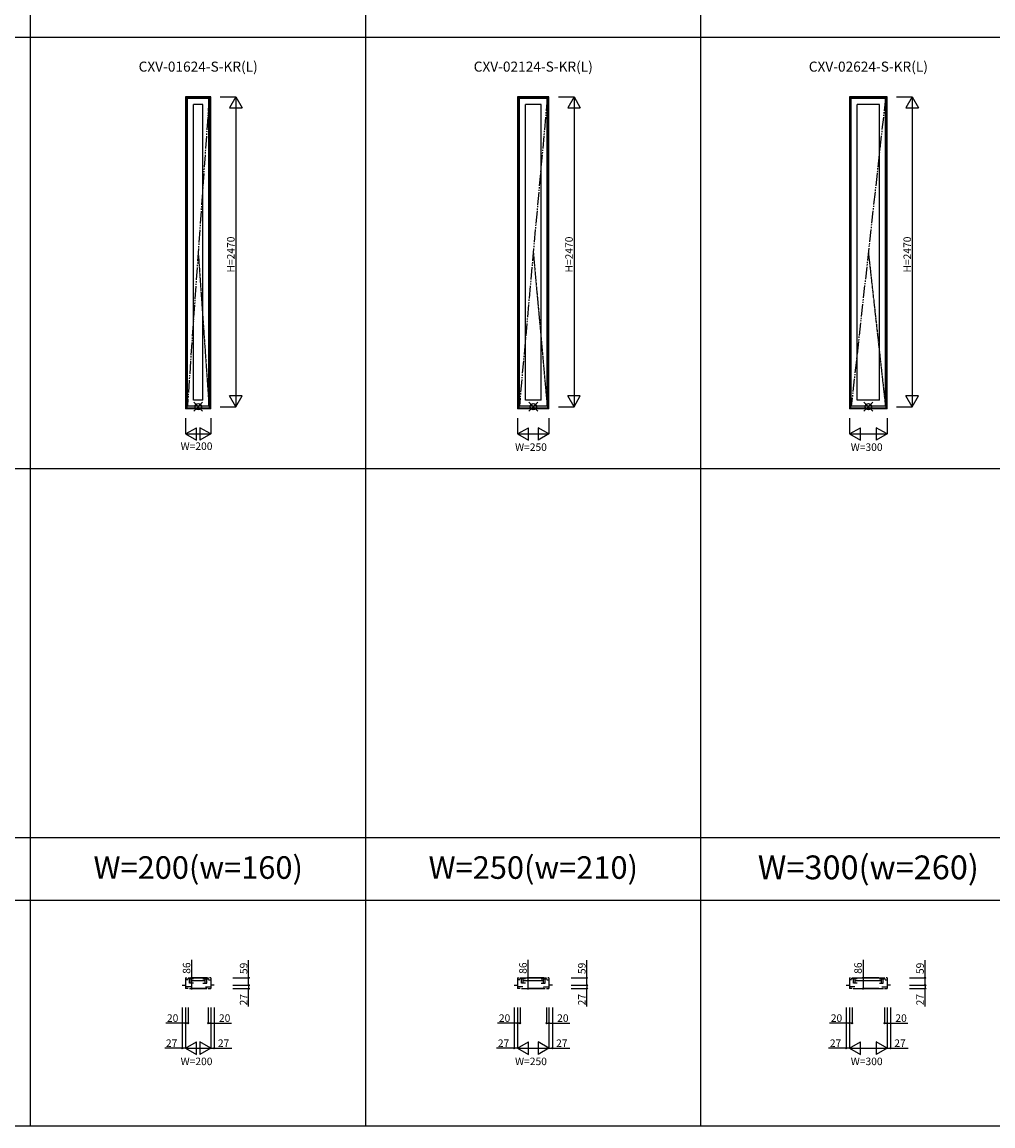
# Model space of a CAD drawing. Extents: x 0 to 27500, y 0 to 20000.
# Drawn here: x 13932 to 21668, y 0 to 8800 of the extents above; entities that cross this region are included whole.
import ezdxf
from ezdxf.enums import TextEntityAlignment as Align

# ---------------------------------------------------------------- set-up
doc = ezdxf.new("R2010")
doc.units = 0
doc.linetypes.add('YDIVIDE_1', pattern=[15, 10, -1, 1, -1, 1, -1])
doc.layers.get('0').update_dxf_attribs({"linetype": 'CONTINUOUS'})
for name, color, linetype in [('YKK_A1', 4, 'CONTINUOUS'), ('YKK_B1', 4, 'CONTINUOUS'), ('YKK_F1', 7, 'CONTINUOUS'), ('YKK_IN', 1, 'CONTINUOUS'), ('YKK_N1', 2, 'CONTINUOUS')]:
    doc.layers.add(name, color=color, linetype=linetype)
doc.styles.add('EXTFONT', font='txt.shx', dxfattribs={"height": 60, "bigfont": 'EXTFONT'})

msp = doc.modelspace()

# ---------------------------------------------------------------- linework, layer by layer
at = {"layer": 'YKK_A1'}
for p, q in [((15435, 8203.5), (15235, 8203.5)), ((15235, 8203.5), (15235, 5716.5)), ((15244, 8203.5), (15244, 5716.5)), ((15426, 8196), (15244, 8196)), ((15249, 5739), (15249, 8191)), ((15421, 8191), (15249, 8191)), ((15421, 5739), (15421, 8191)), ((15426, 5716.5), (15426, 8203.5)), ((15435, 5716.5), (15435, 8203.5)), ((18130, 8203.5), (17880, 8203.5)), ((17880, 8203.5), (17880, 5716.5)), ((17889, 8203.5), (17889, 5716.5)), ((18121, 8196), (17889, 8196)), ((17894, 5739), (17894, 8191)), ((18116, 8191), (17894, 8191)), ((18116, 5739), (18116, 8191)), ((18121, 5716.5), (18121, 8203.5)), ((18130, 5716.5), (18130, 8203.5)), ((20825, 8203.5), (20525, 8203.5)), ((20525, 8203.5), (20525, 5716.5)), ((20534, 8203.5), (20534, 5716.5)), ((20816, 8196), (20534, 8196)), ((20539, 5739), (20539, 8191)), ((20811, 8191), (20539, 8191)), ((20811, 5739), (20811, 8191)), ((20816, 5716.5), (20816, 8203.5)), ((20825, 5716.5), (20825, 8203.5)), ((15373, 8143), (15297, 8143)), ((15297, 5787), (15297, 8143)), ((15373, 5787), (15373, 8143)), ((18068, 8143), (17942, 8143)), ((17942, 5787), (17942, 8143)), ((18068, 5787), (18068, 8143)), ((20763, 8143), (20587, 8143)), ((20587, 5787), (20587, 8143)), ((20763, 5787), (20763, 8143)), ((15426, 5722.5), (15244, 5722.5)), ((15421, 5739), (15249, 5739)), ((15373, 5787), (15297, 5787)), ((18121, 5722.5), (17889, 5722.5)), ((18116, 5739), (17894, 5739)), ((18068, 5787), (17942, 5787)), ((20816, 5722.5), (20534, 5722.5)), ((20811, 5739), (20539, 5739)), ((20763, 5787), (20587, 5787)), ((15435, 5716.5), (15235, 5716.5)), ((18130, 5716.5), (17880, 5716.5)), ((20825, 5716.5), (20525, 5716.5))]:
    msp.add_line(p, q, dxfattribs=at)
at = {"layer": 'YKK_A1', "linetype": 'YDIVIDE_1', "ltscale": 10}
for p, q in [((15421, 8191), (15249, 5739)), ((18116, 8191), (17894, 5739)), ((20811, 8191), (20539, 5739))]:
    msp.add_line(p, q, dxfattribs=at)
at = {"layer": 'YKK_A1', "linetype": 'YDIVIDE_1'}
for p, q in [((15335, 6965), (15421, 5739)), ((18005, 6965), (18116, 5739)), ((20675, 6965), (20811, 5739))]:
    msp.add_line(p, q, dxfattribs=at)
at = {"layer": 'YKK_B1'}
for p, q in [((15235, 1180.5), (15244, 1180.5)), ((15235, 1180.5), (15235, 1094.5)), ((15252, 1165), (15235, 1165)), ((15297, 1173), (15249, 1173)), ((15254, 1180.5), (15416, 1180.5)), ((15266, 1137), (15266, 1173)), ((15279.5, 1137), (15279.5, 1173)), ((15385, 1156.5), (15285, 1156.5)), ((15373, 1173), (15421, 1173)), ((15390.5, 1137), (15390.5, 1173)), ((15404, 1137), (15404, 1173)), ((15418, 1165), (15435, 1165)), ((15435, 1180.5), (15426, 1180.5)), ((15435, 1180.5), (15435, 1094.5)), ((17880, 1180.5), (17889, 1180.5)), ((17880, 1180.5), (17880, 1094.5)), ((17897, 1165), (17880, 1165)), ((17942, 1173), (17894, 1173)), ((17899, 1180.5), (18111, 1180.5)), ((17911, 1137), (17911, 1173)), ((17924.5, 1137), (17924.5, 1173)), ((18080, 1156.5), (17930, 1156.5)), ((18068, 1173), (18116, 1173)), ((18085.5, 1137), (18085.5, 1173)), ((18099, 1137), (18099, 1173)), ((18113, 1165), (18130, 1165)), ((18130, 1180.5), (18121, 1180.5)), ((18130, 1180.5), (18130, 1094.5)), ((20525, 1180.5), (20534, 1180.5)), ((20525, 1180.5), (20525, 1094.5)), ((20542, 1165), (20525, 1165)), ((20587, 1173), (20539, 1173)), ((20544, 1180.5), (20806, 1180.5)), ((20556, 1137), (20556, 1173)), ((20569.5, 1137), (20569.5, 1173)), ((20775, 1156.5), (20575, 1156.5)), ((20763, 1173), (20811, 1173)), ((20780.5, 1137), (20780.5, 1173)), ((20794, 1137), (20794, 1173)), ((20808, 1165), (20825, 1165)), ((20825, 1180.5), (20816, 1180.5)), ((20825, 1180.5), (20825, 1094.5)), ((15208, 1121.5), (15235, 1121.5)), ((15277.5, 1108), (15235, 1108)), ((15255, 1094.5), (15235, 1094.5)), ((15265, 1094.5), (15405, 1094.5)), ((15297, 1137), (15266, 1137)), ((15373, 1137), (15404, 1137)), ((15392.5, 1108), (15435, 1108)), ((15415, 1094.5), (15435, 1094.5)), ((15462, 1121.5), (15435, 1121.5)), ((17853, 1121.5), (17880, 1121.5)), ((17922.5, 1108), (17880, 1108)), ((17900, 1094.5), (17880, 1094.5)), ((17910, 1094.5), (18100, 1094.5)), ((17942, 1137), (17911, 1137)), ((18068, 1137), (18099, 1137)), ((18087.5, 1108), (18130, 1108)), ((18110, 1094.5), (18130, 1094.5)), ((18157, 1121.5), (18130, 1121.5)), ((20498, 1121.5), (20525, 1121.5)), ((20567.5, 1108), (20525, 1108)), ((20545, 1094.5), (20525, 1094.5)), ((20555, 1094.5), (20795, 1094.5)), ((20587, 1137), (20556, 1137)), ((20763, 1137), (20794, 1137)), ((20782.5, 1108), (20825, 1108)), ((20805, 1094.5), (20825, 1094.5)), ((20852, 1121.5), (20825, 1121.5))]:
    msp.add_line(p, q, dxfattribs=at)
at = {"layer": 'YKK_F1', "color": 7}
for p, q in [((14000, 0), (14000, 19500)), ((16670, 0), (16670, 19500)), ((19340, 0), (19340, 19500)), ((0, 8680), (27000, 8680)), ((0, 5240), (27000, 5240)), ((0, 2300), (27000, 2300)), ((0, 1800), (27000, 1800)), ((0, 0), (27500, 0))]:
    msp.add_line(p, q, dxfattribs=at)
at = {"layer": 'YKK_IN'}
for p, q in [((15299.6, 5698.1), (15370.4, 5768.9)), ((15299.6, 5768.9), (15370.4, 5698.1)), ((17969.6, 5698.1), (18040.4, 5768.9)), ((17969.6, 5768.9), (18040.4, 5698.1)), ((20639.6, 5698.1), (20710.4, 5768.9)), ((20639.6, 5768.9), (20710.4, 5698.1))]:
    msp.add_line(p, q, dxfattribs=at)
for centre in [(15335, 5733.5), (18005, 5733.5), (20675, 5733.5)]:
    msp.add_circle(centre, 25, dxfattribs=at)
at = {"layer": 'YKK_N1'}
for p, q in [((15510, 8203.5), (15635, 8203.5)), ((15635, 8203.5), (15585, 8116.9)), ((15635, 8203.5), (15685, 8116.9)), ((15635, 8203.5), (15635, 5733.5)), ((18205, 8203.5), (18330, 8203.5)), ((18330, 8203.5), (18280, 8116.9)), ((18330, 8203.5), (18380, 8116.9)), ((18330, 8203.5), (18330, 5733.5)), ((20900, 8203.5), (21025, 8203.5)), ((21025, 8203.5), (20975, 8116.9)), ((21025, 8203.5), (21075, 8116.9)), ((21025, 8203.5), (21025, 5733.5)), ((15585, 8116.9), (15685, 8116.9)), ((18280, 8116.9), (18380, 8116.9)), ((20975, 8116.9), (21075, 8116.9)), ((15635, 5733.5), (15585, 5820.1)), ((15685, 5820.1), (15585, 5820.1)), ((15635, 5733.5), (15685, 5820.1)), ((18330, 5733.5), (18280, 5820.1)), ((18380, 5820.1), (18280, 5820.1)), ((18330, 5733.5), (18380, 5820.1)), ((21025, 5733.5), (20975, 5820.1)), ((21075, 5820.1), (20975, 5820.1)), ((21025, 5733.5), (21075, 5820.1)), ((15510, 5733.5), (15635, 5733.5)), ((18205, 5733.5), (18330, 5733.5)), ((20900, 5733.5), (21025, 5733.5)), ((15235, 5641.5), (15235, 5516.5)), ((15435, 5641.5), (15435, 5516.5)), ((17880, 5641.5), (17880, 5516.5)), ((18130, 5641.5), (18130, 5516.5)), ((20525, 5641.5), (20525, 5516.5)), ((20825, 5641.5), (20825, 5516.5)), ((15235, 5516.5), (15321.6, 5566.5)), ((15321.6, 5466.5), (15321.6, 5566.5)), ((15435, 5516.5), (15348.4, 5566.5)), ((15348.4, 5566.5), (15348.4, 5466.5)), ((17880, 5516.5), (17966.6, 5566.5)), ((17966.6, 5466.5), (17966.6, 5566.5)), ((18130, 5516.5), (18043.4, 5566.5)), ((18043.4, 5566.5), (18043.4, 5466.5)), ((20525, 5516.5), (20611.6, 5566.5)), ((20611.6, 5466.5), (20611.6, 5566.5)), ((20825, 5516.5), (20738.4, 5566.5)), ((20738.4, 5566.5), (20738.4, 5466.5)), ((15235, 5516.5), (15321.6, 5466.5)), ((15235, 5516.5), (15435, 5516.5)), ((15435, 5516.5), (15348.4, 5466.5)), ((17880, 5516.5), (17966.6, 5466.5)), ((17880, 5516.5), (18130, 5516.5)), ((18130, 5516.5), (18043.4, 5466.5)), ((20525, 5516.5), (20611.6, 5466.5)), ((20525, 5516.5), (20825, 5516.5)), ((20825, 5516.5), (20738.4, 5466.5)), ((15282.6, 1322.8, 0), (15282.6, 1180.5, 0)), ((15737, 1180.5), (15737, 1320.5)), ((17962.9, 1322.8, 0), (17962.9, 1180.5, 0)), ((18432, 1180.5), (18432, 1320.5)), ((20632.9, 1322.8, 0), (20632.9, 1180.5, 0)), ((21127, 1180.5), (21127, 1320.5)), ((15407.6, 1180.5, 0), (15282.6, 1180.5, 0)), ((15282.6, 1180.5, 0), (15282.6, 1094.5, 0)), ((15612, 1180.5), (15737, 1180.5)), ((15737, 1121.5), (15737, 1180.5)), ((18087.9, 1180.5, 0), (17962.9, 1180.5, 0)), ((17962.9, 1180.5, 0), (17962.9, 1094.5, 0)), ((18307, 1180.5), (18432, 1180.5)), ((18432, 1121.5), (18432, 1180.5)), ((20757.9, 1180.5, 0), (20632.9, 1180.5, 0)), ((20632.9, 1180.5, 0), (20632.9, 1094.5, 0)), ((21002, 1180.5), (21127, 1180.5)), ((21127, 1121.5), (21127, 1180.5)), ((15407.6, 1094.5, 0), (15282.6, 1094.5, 0)), ((15612, 1121.5), (15737, 1121.5)), ((15612, 1121.5), (15737, 1121.5)), ((15612, 1094.5), (15737, 1094.5)), ((15737, 1121.5), (15737, 1094.5)), ((15737, 951.1), (15737, 1094.5)), ((18087.9, 1094.5, 0), (17962.9, 1094.5, 0)), ((18307, 1121.5), (18432, 1121.5)), ((18307, 1121.5), (18432, 1121.5)), ((18307, 1094.5), (18432, 1094.5)), ((18432, 1121.5), (18432, 1094.5)), ((18432, 951.1), (18432, 1094.5)), ((20757.9, 1094.5, 0), (20632.9, 1094.5, 0)), ((21002, 1121.5), (21127, 1121.5)), ((21002, 1121.5), (21127, 1121.5)), ((21002, 1094.5), (21127, 1094.5)), ((21127, 1121.5), (21127, 1094.5)), ((21127, 951.1), (21127, 1094.5)), ((15208, 944.5), (15208, 619.5)), ((15235, 944.5), (15235, 819.5)), ((15235, 944.5), (15235, 619.5)), ((15235, 944.5), (15235, 619.5)), ((15255, 944.5), (15255, 819.5)), ((15415, 944.5), (15415, 819.5)), ((15435, 944.5), (15435, 819.5)), ((15435, 944.5), (15435, 619.5)), ((15435, 944.5), (15435, 619.5)), ((15462, 944.5), (15462, 619.5)), ((17853, 944.5), (17853, 619.5)), ((17880, 944.5), (17880, 819.5)), ((17880, 944.5), (17880, 619.5)), ((17880, 944.5), (17880, 619.5)), ((17900, 944.5), (17900, 819.5)), ((18110, 944.5), (18110, 819.5)), ((18130, 944.5), (18130, 819.5)), ((18130, 944.5), (18130, 619.5)), ((18130, 944.5), (18130, 619.5)), ((18157, 944.5), (18157, 619.5)), ((20498, 944.5), (20498, 619.5)), ((20525, 944.5), (20525, 819.5)), ((20525, 944.5), (20525, 619.5)), ((20525, 944.5), (20525, 619.5)), ((20545, 944.5), (20545, 819.5)), ((20805, 944.5), (20805, 819.5)), ((20825, 944.5), (20825, 819.5)), ((20825, 944.5), (20825, 619.5)), ((20825, 944.5), (20825, 619.5)), ((20852, 944.5), (20852, 619.5)), ((15235, 819.5), (15076, 819.5)), ((15255, 819.5), (15235, 819.5)), ((15415, 819.5), (15435, 819.5)), ((15435, 819.5), (15600.4, 819.5)), ((17880, 819.5), (17721, 819.5)), ((17900, 819.5), (17880, 819.5)), ((18110, 819.5), (18130, 819.5)), ((18130, 819.5), (18295.4, 819.5)), ((20525, 819.5), (20366, 819.5)), ((20545, 819.5), (20525, 819.5)), ((20805, 819.5), (20825, 819.5)), ((20825, 819.5), (20990.4, 819.5)), ((15208, 619.5), (15068, 619.5)), ((15235, 619.5), (15208, 619.5)), ((15235, 619.5), (15321.6, 669.5)), ((15235, 619.5), (15321.6, 569.5)), ((15235, 619.5), (15435, 619.5)), ((15321.6, 569.5), (15321.6, 669.5)), ((15435, 619.5), (15348.4, 669.5)), ((15348.4, 669.5), (15348.4, 569.5)), ((15435, 619.5), (15348.4, 569.5)), ((15435, 619.5), (15462, 619.5)), ((15462, 619.5), (15602, 619.5)), ((17853, 619.5), (17713, 619.5)), ((17880, 619.5), (17853, 619.5)), ((17880, 619.5), (17966.6, 669.5)), ((17880, 619.5), (17966.6, 569.5)), ((17880, 619.5), (18130, 619.5)), ((17966.6, 569.5), (17966.6, 669.5)), ((18130, 619.5), (18043.4, 669.5)), ((18043.4, 669.5), (18043.4, 569.5)), ((18130, 619.5), (18043.4, 569.5)), ((18130, 619.5), (18157, 619.5)), ((18157, 619.5), (18297, 619.5)), ((20498, 619.5), (20358, 619.5)), ((20525, 619.5), (20498, 619.5)), ((20525, 619.5), (20611.6, 669.5)), ((20525, 619.5), (20611.6, 569.5)), ((20525, 619.5), (20825, 619.5)), ((20611.6, 569.5), (20611.6, 669.5)), ((20825, 619.5), (20738.4, 669.5)), ((20738.4, 669.5), (20738.4, 569.5)), ((20825, 619.5), (20738.4, 569.5)), ((20825, 619.5), (20852, 619.5)), ((20852, 619.5), (20992, 619.5))]:
    msp.add_line(p, q, dxfattribs=at)
for centre in [(15282.6, 1180.5, 0), (15737, 1180.5), (17962.9, 1180.5, 0), (18432, 1180.5), (20632.9, 1180.5, 0), (21127, 1180.5), (15282.6, 1094.5, 0), (15737, 1121.5), (15737, 1121.5), (15737, 1094.5), (17962.9, 1094.5, 0), (18432, 1121.5), (18432, 1121.5), (18432, 1094.5), (20632.9, 1094.5, 0), (21127, 1121.5), (21127, 1121.5), (21127, 1094.5), (15235, 819.5), (15255, 819.5), (15415, 819.5), (15435, 819.5), (17880, 819.5), (17900, 819.5), (18110, 819.5), (18130, 819.5), (20525, 819.5), (20545, 819.5), (20805, 819.5), (20825, 819.5), (15208, 619.5), (15462, 619.5), (17853, 619.5), (18157, 619.5), (20498, 619.5), (20852, 619.5)]:
    msp.add_circle(centre, 5, dxfattribs=at)

# ---------------------------------------------------------------- texts
at = {"style": 'EXTFONT'}
for s, p in [('CXV-01624-S-KR(L)', (15335, 8380)), ('CXV-02124-S-KR(L)', (18005, 8380)), ('CXV-02624-S-KR(L)', (20675, 8380))]:
    msp.add_text(s, height=80, dxfattribs=at).set_placement(p, align=Align.BOTTOM_CENTER)
at = {"color": 3, "style": 'EXTFONT'}
for s, height, p in [('W=200(w=160)', 180, (15335, 2036.6)), ('W=250(w=210)', 180, (18005, 2036.6)), ('W=300(w=260)', 190, (20675, 2036.6))]:
    msp.add_text(s, height=height, dxfattribs=at).set_placement(p, align=Align.MIDDLE)
at = {"layer": 'YKK_N1'}
for s, p in [('H=2470', (15625, 6803.5)), ('H=2470', (18320, 6803.5)), ('H=2470', (21015, 6803.5)), ('86', (15272.6, 1212.8, 0)), ('59', (15727, 1210.5)), ('86', (17952.9, 1212.8, 0)), ('59', (18422, 1210.5)), ('86', (20622.9, 1212.8, 0)), ('59', (21117, 1210.5)), ('27', (15727, 961.1)), ('27', (18422, 961.1)), ('27', (21117, 961.1))]:
    msp.add_text(s, height=60, rotation=90, dxfattribs=at).set_placement(p)
for s, p in [('W=200', (15195, 5389)), ('W=250', (17860, 5381.5)), ('W=300', (20535, 5381.5)), ('20', (15086, 829.5)), ('20', (15500.4, 829.5)), ('20', (17731, 829.5)), ('20', (18195.4, 829.5)), ('20', (20376, 829.5)), ('20', (20890.4, 829.5)), ('27', (15078, 629.5)), ('27', (15492, 629.5)), ('27', (17723, 629.5)), ('27', (18187, 629.5)), ('27', (20368, 629.5)), ('27', (20882, 629.5)), ('W=200', (15195, 484.5)), ('W=250', (17860, 484.5)), ('W=300', (20535, 484.5))]:
    msp.add_text(s, height=60, dxfattribs=at).set_placement(p)

doc.saveas('drawing.dxf')
